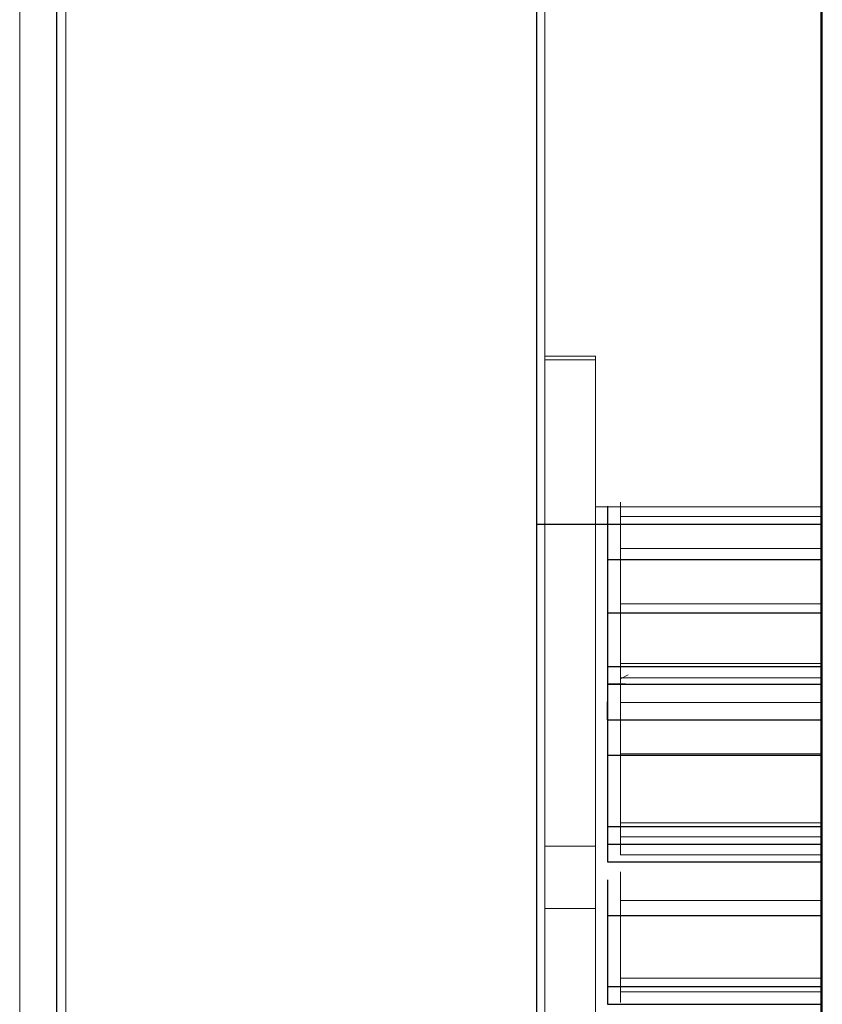
# Model space of a CAD drawing. Units: inches. Extents: x 0 to 1191, y 0 to 842.
# Drawn here: x 227 to 232, y 551 to 557 of the extents above; entities that cross this region are included whole.
import ezdxf

# ---------------------------------------------------------------- set-up
doc = ezdxf.new("R2010")
doc.units = ezdxf.units.IN
doc.header["$MEASUREMENT"] = 0
for name, pattern in [('AI-Linetype-1014', [36, 18, -3.6, 3.6, -3.6, 3.6, -3.6]), ('AI-Linetype-1021', [36, 18, -3.6, 3.6, -3.6, 3.6, -3.6]), ('AI-Linetype-1023', [36, 18, -3.6, 3.6, -3.6, 3.6, -3.6]), ('AI-Linetype-1133', [36, 18, -3.6, 3.6, -3.6, 3.6, -3.6]), ('AI-Linetype-1134', [36, 18, -3.6, 3.6, -3.6, 3.6, -3.6]), ('AI-Linetype-1135', [36, 18, -3.6, 3.6, -3.6, 3.6, -3.6]), ('AI-Linetype-1136', [36, 18, -3.6, 3.6, -3.6, 3.6, -3.6]), ('AI-Linetype-1137', [36, 18, -3.6, 3.6, -3.6, 3.6, -3.6]), ('AI-Linetype-1138', [36, 18, -3.6, 3.6, -3.6, 3.6, -3.6]), ('AI-Linetype-1139', [36, 18, -3.6, 3.6, -3.6, 3.6, -3.6]), ('AI-Linetype-1140', [36, 18, -3.6, 3.6, -3.6, 3.6, -3.6]), ('AI-Linetype-1141', [36, 18, -3.6, 3.6, -3.6, 3.6, -3.6]), ('AI-Linetype-1142', [36, 18, -3.6, 3.6, -3.6, 3.6, -3.6]), ('AI-Linetype-1143', [36, 18, -3.6, 3.6, -3.6, 3.6, -3.6]), ('AI-Linetype-1144', [36, 18, -3.6, 3.6, -3.6, 3.6, -3.6]), ('AI-Linetype-1145', [36, 18, -3.6, 3.6, -3.6, 3.6, -3.6]), ('AI-Linetype-1146', [36, 18, -3.6, 3.6, -3.6, 3.6, -3.6]), ('AI-Linetype-1147', [36, 18, -3.6, 3.6, -3.6, 3.6, -3.6]), ('AI-Linetype-1148', [36, 18, -3.6, 3.6, -3.6, 3.6, -3.6]), ('AI-Linetype-1152', [36, 18, -3.6, 3.6, -3.6, 3.6, -3.6]), ('AI-Linetype-1153', [36, 18, -3.6, 3.6, -3.6, 3.6, -3.6]), ('AI-Linetype-1154', [36, 18, -3.6, 3.6, -3.6, 3.6, -3.6]), ('AI-Linetype-1155', [36, 18, -3.6, 3.6, -3.6, 3.6, -3.6]), ('AI-Linetype-1156', [36, 18, -3.6, 3.6, -3.6, 3.6, -3.6]), ('AI-Linetype-1159', [36, 18, -3.6, 3.6, -3.6, 3.6, -3.6]), ('AI-Linetype-1161', [36, 18, -3.6, 3.6, -3.6, 3.6, -3.6]), ('AI-Linetype-1168', [36, 18, -3.6, 3.6, -3.6, 3.6, -3.6]), ('AI-Linetype-143', [36, 18, -3.6, 3.6, -3.6, 3.6, -3.6]), ('AI-Linetype-144', [36, 18, -3.6, 3.6, -3.6, 3.6, -3.6]), ('AI-Linetype-145', [36, 18, -3.6, 3.6, -3.6, 3.6, -3.6]), ('AI-Linetype-146', [36, 18, -3.6, 3.6, -3.6, 3.6, -3.6]), ('AI-Linetype-1512', [36, 18, -3.6, 3.6, -3.6, 3.6, -3.6]), ('AI-Linetype-1528', [36, 18, -3.6, 3.6, -3.6, 3.6, -3.6]), ('AI-Linetype-1529', [36, 18, -3.6, 3.6, -3.6, 3.6, -3.6]), ('AI-Linetype-1530', [36, 18, -3.6, 3.6, -3.6, 3.6, -3.6]), ('AI-Linetype-1548', [36, 18, -3.6, 3.6, -3.6, 3.6, -3.6]), ('AI-Linetype-238', [36, 18, -3.6, 3.6, -3.6, 3.6, -3.6]), ('AI-Linetype-245', [36, 18, -3.6, 3.6, -3.6, 3.6, -3.6]), ('AI-Linetype-247', [36, 18, -3.6, 3.6, -3.6, 3.6, -3.6]), ('AI-Linetype-3', [36, 18, -3.6, 3.6, -3.6, 3.6, -3.6]), ('AI-Linetype-357', [36, 18, -3.6, 3.6, -3.6, 3.6, -3.6]), ('AI-Linetype-358', [36, 18, -3.6, 3.6, -3.6, 3.6, -3.6]), ('AI-Linetype-359', [36, 18, -3.6, 3.6, -3.6, 3.6, -3.6]), ('AI-Linetype-360', [36, 18, -3.6, 3.6, -3.6, 3.6, -3.6]), ('AI-Linetype-361', [36, 18, -3.6, 3.6, -3.6, 3.6, -3.6]), ('AI-Linetype-362', [36, 18, -3.6, 3.6, -3.6, 3.6, -3.6]), ('AI-Linetype-363', [36, 18, -3.6, 3.6, -3.6, 3.6, -3.6]), ('AI-Linetype-364', [36, 18, -3.6, 3.6, -3.6, 3.6, -3.6]), ('AI-Linetype-365', [36, 18, -3.6, 3.6, -3.6, 3.6, -3.6]), ('AI-Linetype-366', [36, 18, -3.6, 3.6, -3.6, 3.6, -3.6]), ('AI-Linetype-367', [36, 18, -3.6, 3.6, -3.6, 3.6, -3.6]), ('AI-Linetype-368', [36, 18, -3.6, 3.6, -3.6, 3.6, -3.6]), ('AI-Linetype-369', [36, 18, -3.6, 3.6, -3.6, 3.6, -3.6]), ('AI-Linetype-370', [36, 18, -3.6, 3.6, -3.6, 3.6, -3.6]), ('AI-Linetype-371', [36, 18, -3.6, 3.6, -3.6, 3.6, -3.6]), ('AI-Linetype-372', [36, 18, -3.6, 3.6, -3.6, 3.6, -3.6]), ('AI-Linetype-376', [36, 18, -3.6, 3.6, -3.6, 3.6, -3.6]), ('AI-Linetype-377', [36, 18, -3.6, 3.6, -3.6, 3.6, -3.6]), ('AI-Linetype-378', [36, 18, -3.6, 3.6, -3.6, 3.6, -3.6]), ('AI-Linetype-379', [36, 18, -3.6, 3.6, -3.6, 3.6, -3.6]), ('AI-Linetype-380', [36, 18, -3.6, 3.6, -3.6, 3.6, -3.6]), ('AI-Linetype-383', [36, 18, -3.6, 3.6, -3.6, 3.6, -3.6]), ('AI-Linetype-385', [36, 18, -3.6, 3.6, -3.6, 3.6, -3.6]), ('AI-Linetype-392', [36, 18, -3.6, 3.6, -3.6, 3.6, -3.6]), ('AI-Linetype-46', [36, 18, -3.6, 3.6, -3.6, 3.6, -3.6]), ('AI-Linetype-47', [36, 18, -3.6, 3.6, -3.6, 3.6, -3.6]), ('AI-Linetype-48', [36, 18, -3.6, 3.6, -3.6, 3.6, -3.6]), ('AI-Linetype-736', [36, 18, -3.6, 3.6, -3.6, 3.6, -3.6]), ('AI-Linetype-752', [36, 18, -3.6, 3.6, -3.6, 3.6, -3.6]), ('AI-Linetype-753', [36, 18, -3.6, 3.6, -3.6, 3.6, -3.6]), ('AI-Linetype-754', [36, 18, -3.6, 3.6, -3.6, 3.6, -3.6]), ('AI-Linetype-772', [36, 18, -3.6, 3.6, -3.6, 3.6, -3.6]), ('AI-Linetype-779', [36, 18, -3.6, 3.6, -3.6, 3.6, -3.6]), ('AI-Linetype-822', [36, 18, -3.6, 3.6, -3.6, 3.6, -3.6]), ('AI-Linetype-823', [36, 18, -3.6, 3.6, -3.6, 3.6, -3.6]), ('AI-Linetype-824', [36, 18, -3.6, 3.6, -3.6, 3.6, -3.6]), ('AI-Linetype-870', [36, 18, -3.6, 3.6, -3.6, 3.6, -3.6]), ('AI-Linetype-919', [36, 18, -3.6, 3.6, -3.6, 3.6, -3.6]), ('AI-Linetype-920', [36, 18, -3.6, 3.6, -3.6, 3.6, -3.6]), ('AI-Linetype-921', [36, 18, -3.6, 3.6, -3.6, 3.6, -3.6]), ('AI-Linetype-922', [36, 18, -3.6, 3.6, -3.6, 3.6, -3.6]), ('AI-Linetype-94', [36, 18, -3.6, 3.6, -3.6, 3.6, -3.6])]:
    doc.linetypes.add(name, pattern=pattern)
doc.layers.add('Lager 1', color=7, linetype='Continuous')

# ---------------------------------------------------------------- blocks, each defined once
blk = doc.blocks.new('block 4')
at = {"layer": 'Lager 1', "color": 7, "linetype": 'AI-Linetype-238', "lineweight": 18, "true_color": 0xffffff}
blk.add_lwpolyline([(226.9941, 536.2578), (226.9941, 536.3086), (226.9941, 536.4604), (226.9941, 536.7124), (226.9941, 537.0645), (226.9941, 537.5137), (226.9941, 538.0576), (226.9941, 538.6943), (226.9941, 539.4204), (226.9941, 540.2314), (226.9941, 541.1235), (226.9941, 542.0928), (226.9941, 543.1338), (226.9941, 544.2417), (226.9941, 545.4097), (226.9941, 546.6328), (226.9941, 547.9048), (226.9941, 549.2188), (226.9941, 550.5674), (226.9941, 551.9458), (226.9941, 553.3457), (226.9941, 554.7598), (226.9941, 556.1807), (226.9941, 557.6016)], dxfattribs=at)
at = {"layer": 'Lager 1', "color": 7, "linetype": 'AI-Linetype-1014', "lineweight": 18, "true_color": 0xffffff}
blk.add_lwpolyline([(226.9941, 536.2578), (226.9941, 536.3086), (226.9941, 536.4604), (226.9941, 536.7124), (226.9941, 537.0645), (226.9941, 537.5137), (226.9941, 538.0576), (226.9941, 538.6943), (226.9941, 539.4204), (226.9941, 540.2314), (226.9941, 541.1235), (226.9941, 542.0928), (226.9941, 543.1338), (226.9941, 544.2417), (226.9941, 545.4097), (226.9941, 546.6328), (226.9941, 547.9048), (226.9941, 549.2188), (226.9941, 550.5674), (226.9941, 551.9458), (226.9941, 553.3457), (226.9941, 554.7598), (226.9941, 556.1807), (226.9941, 557.6016)], dxfattribs=at)
at = {"layer": 'Lager 1', "color": 7, "linetype": 'AI-Linetype-245', "lineweight": 18, "true_color": 0xffffff}
blk.add_lwpolyline([(227.2544, 557.5835), (227.2544, 556.1807), (227.2544, 554.7783), (227.2544, 553.3823), (227.2544, 552.0005), (227.2544, 550.6406), (227.2544, 549.3096), (227.2544, 548.0122), (227.2544, 546.7573), (227.2544, 545.5493), (227.2544, 544.3965), (227.2544, 543.3032), (227.2544, 542.2764), (227.2544, 541.3203), (227.2544, 540.4395), (227.2544, 539.6382), (227.2544, 538.9224), (227.2544, 538.2944), (227.2544, 537.7563), (227.2544, 537.3135), (227.2544, 536.9663), (227.2544, 536.7173), (227.2544, 536.5674), (227.2544, 536.5176)], dxfattribs=at)
at = {"layer": 'Lager 1', "color": 7, "linetype": 'AI-Linetype-1021', "lineweight": 18, "true_color": 0xffffff}
blk.add_lwpolyline([(227.2544, 557.5835), (227.2544, 556.1807), (227.2544, 554.7783), (227.2544, 553.3823), (227.2544, 552.0005), (227.2544, 550.6406), (227.2544, 549.3096), (227.2544, 548.0122), (227.2544, 546.7573), (227.2544, 545.5493), (227.2544, 544.3965), (227.2544, 543.3032), (227.2544, 542.2764), (227.2544, 541.3203), (227.2544, 540.4395), (227.2544, 539.6382), (227.2544, 538.9224), (227.2544, 538.2944), (227.2544, 537.7563), (227.2544, 537.3135), (227.2544, 536.9663), (227.2544, 536.7173), (227.2544, 536.5674), (227.2544, 536.5176)], dxfattribs=at)
at = {"layer": 'Lager 1', "color": 7, "lineweight": 25, "true_color": 0xffffff}
for points in [[(227.2002, 557.5), (227.2002, 556.1001), (227.2002, 554.7002), (227.2002, 553.2998), (227.2002, 552), (227.2002, 550.6001), (227.2002, 549.2998), (227.2002, 548), (227.2002, 546.7002), (227.2002, 545.5), (227.2002, 544.2998), (227.2002, 543.2998), (227.2002, 542.2002), (227.2002, 541.2998), (227.2002, 540.3999), (227.2002, 539.6001), (227.2002, 538.8999), (227.2002, 538.2002), (227.2002, 537.7002), (227.2002, 537.2998), (227.2002, 536.8999), (227.2002, 536.7002), (227.2002, 536.5)], [(231.5, 536.7002), (231.5, 536.7002), (231.5, 536.8999), (231.5, 537.1001), (231.5, 537.5), (231.5, 538), (231.5, 538.5), (231.5, 539.2002), (231.5, 539.8999), (231.5, 540.7002), (231.5, 541.6001), (231.5, 542.6001), (231.5, 543.7002), (231.5, 544.7998), (231.5, 546), (231.5, 547.2002), (231.5, 548.5), (231.5, 549.7998), (231.5, 551.2002), (231.5, 552.6001), (231.5, 554), (231.5, 555.3999), (231.5, 556.7998), (231.5, 558.2998)], [(229.8999, 558.2002), (229.8999, 556.7998), (229.8999, 555.3999), (229.8999, 554.1001), (229.8999, 552.7002), (229.8999, 551.2998), (229.8999, 550), (229.8999, 548.7002), (229.8999, 547.3999), (229.8999, 546.2002), (229.8999, 545.1001), (229.8999, 544), (229.8999, 542.8999), (229.8999, 542), (229.8999, 541.1001), (229.8999, 540.2998), (229.8999, 539.6001), (229.8999, 538.8999), (229.8999, 538.3999), (229.8999, 537.8999), (229.8999, 537.6001), (229.8999, 537.2998), (229.8999, 537.2002), (229.8999, 537.1001)], [(230.2998, 554.2002), (230.2998, 554.2002), (230.2998, 554.1001)], [(229.8999, 554.1001), (231.5, 554.1001)], [(230.2998, 554.1001), (230.2998, 553.8999)], [(230.2998, 554.1001), (231.5, 554.1001)], [(230.2998, 553.8999), (230.2998, 553.8999), (230.2998, 553.7998), (230.2998, 553.7002), (230.2998, 553.6001)], [(230.2998, 553.8999), (231.5, 553.8999)], [(230.2998, 553.6001), (230.2998, 553.5), (230.2998, 553.2998)], [(230.2998, 553.6001), (231.5, 553.6001)], [(230.2998, 553.2998), (230.2998, 553.2998), (230.2998, 553.2002)], [(230.2998, 553.2998), (231.5, 553.2998)], [(230.3999, 553.2002), (230.2998, 553.2002)], [(230.2998, 553.2002), (230.2998, 553), (230.2998, 553.1001)], [(230.2998, 553.2002), (231.5, 553.2002)], [(230.2998, 553.1001), (230.2998, 553), (230.2998, 552.8999), (230.2998, 552.7998)], [(230.2998, 553), (231.5, 553)], [(230.2998, 552.7998), (230.2998, 552.6001), (230.2998, 552.3999)], [(230.2998, 552.7998), (231.5, 552.7998)], [(230.2998, 552.3999), (230.2998, 552.3999), (230.2998, 552.2998)], [(230.2998, 552.3999), (231.5, 552.3999)], [(230.2998, 552.2998), (230.2998, 552.2002)], [(230.2998, 552.2998), (231.5, 552.2998)], [(230.2998, 552.2002), (231.5, 552.2002)], [(230.2998, 552.1001), (230.2998, 552.1001), (230.2998, 552), (230.2998, 551.8999)], [(230.2998, 551.8999), (230.2998, 551.7002), (230.2998, 551.5)], [(230.2998, 551.8999), (231.5, 551.8999)], [(230.2998, 551.5), (230.2998, 551.5), (230.2998, 551.3999)], [(230.2998, 551.5), (231.5, 551.5)], [(230.2998, 551.3999), (230.2998, 551.3999)], [(230.2998, 551.3999), (231.5, 551.3999)]]:
    blk.add_lwpolyline(points, dxfattribs=at)
at = {"layer": 'Lager 1', "color": 7, "linetype": 'AI-Linetype-247', "lineweight": 18, "true_color": 0xffffff}
blk.add_lwpolyline([(231.5063, 536.7266), (231.5063, 536.7783), (231.5063, 536.9336), (231.5063, 537.1914), (231.5063, 537.5513), (231.5063, 538.0107), (231.5063, 538.5654), (231.5063, 539.2153), (231.5063, 539.9556), (231.5063, 540.7822), (231.5063, 541.6914), (231.5063, 542.6787), (231.5063, 543.7363), (231.5063, 544.8613), (231.5063, 546.0464), (231.5063, 547.2856), (231.5063, 548.5723), (231.5063, 549.8994), (231.5063, 551.2607), (231.5063, 552.6475), (231.5063, 554.0537), (231.5063, 555.4707), (231.5063, 556.8916), (231.5063, 558.3086)], dxfattribs=at)
at = {"layer": 'Lager 1', "color": 7, "linetype": 'AI-Linetype-1023', "lineweight": 18, "true_color": 0xffffff}
blk.add_lwpolyline([(231.5063, 536.7266), (231.5063, 536.7783), (231.5063, 536.9336), (231.5063, 537.1914), (231.5063, 537.5513), (231.5063, 538.0107), (231.5063, 538.5654), (231.5063, 539.2153), (231.5063, 539.9556), (231.5063, 540.7822), (231.5063, 541.6914), (231.5063, 542.6787), (231.5063, 543.7363), (231.5063, 544.8613), (231.5063, 546.0464), (231.5063, 547.2856), (231.5063, 548.5723), (231.5063, 549.8994), (231.5063, 551.2607), (231.5063, 552.6475), (231.5063, 554.0537), (231.5063, 555.4707), (231.5063, 556.8916), (231.5063, 558.3086)], dxfattribs=at)
at = {"layer": 'Lager 1', "color": 7, "linetype": 'AI-Linetype-736', "lineweight": 18, "true_color": 0xffffff}
blk.add_lwpolyline([(229.9473, 558.2578), (229.9473, 556.874), (229.9473, 555.4868), (229.9473, 554.104), (229.9473, 552.731), (229.9473, 551.377), (229.9473, 550.0488), (229.9473, 548.7529), (229.9473, 547.4971), (229.9473, 546.2871), (229.9473, 545.1299), (229.9473, 544.0317), (229.9473, 542.999), (229.9473, 542.0361), (229.9473, 541.1489), (229.9473, 540.9927)], dxfattribs=at)
at = {"layer": 'Lager 1', "color": 7, "linetype": 'AI-Linetype-1512', "lineweight": 18, "true_color": 0xffffff}
blk.add_lwpolyline([(229.9473, 558.2578), (229.9473, 556.874), (229.9473, 555.4868), (229.9473, 554.104), (229.9473, 552.731), (229.9473, 551.377), (229.9473, 550.0488), (229.9473, 548.7529), (229.9473, 547.4971), (229.9473, 546.2871), (229.9473, 545.1299), (229.9473, 544.0317), (229.9473, 542.999), (229.9473, 542.0361), (229.9473, 541.1489), (229.9473, 540.9927)], dxfattribs=at)
at = {"layer": 'Lager 1', "color": 7, "linetype": 'AI-Linetype-3', "lineweight": 18, "true_color": 0xffffff}
blk.add_lwpolyline([(230.231, 555.0449), (229.9478, 555.0449)], dxfattribs=at)
at = {"layer": 'Lager 1', "color": 7, "linetype": 'AI-Linetype-779', "lineweight": 18, "true_color": 0xffffff}
blk.add_lwpolyline([(230.231, 555.0449), (229.9478, 555.0449)], dxfattribs=at)
at = {"layer": 'Lager 1', "color": 7, "linetype": 'AI-Linetype-754', "lineweight": 18, "true_color": 0xffffff}
blk.add_lwpolyline([(230.231, 555.0234), (229.9478, 555.0234)], dxfattribs=at)
at = {"layer": 'Lager 1', "color": 7, "linetype": 'AI-Linetype-1530', "lineweight": 18, "true_color": 0xffffff}
blk.add_lwpolyline([(230.231, 555.0234), (229.9478, 555.0234)], dxfattribs=at)
at = {"layer": 'Lager 1', "color": 7, "linetype": 'AI-Linetype-146', "lineweight": 18, "true_color": 0xffffff}
blk.add_lwpolyline([(230.231, 555.0449), (230.231, 555.042), (230.231, 555.0229)], dxfattribs=at)
at = {"layer": 'Lager 1', "color": 7, "linetype": 'AI-Linetype-922', "lineweight": 18, "true_color": 0xffffff}
blk.add_lwpolyline([(230.231, 555.0449), (230.231, 555.042), (230.231, 555.0229)], dxfattribs=at)
at = {"layer": 'Lager 1', "color": 7, "linetype": 'AI-Linetype-145', "lineweight": 18, "true_color": 0xffffff}
blk.add_lwpolyline([(230.231, 555.0234), (230.231, 552.2891)], dxfattribs=at)
at = {"layer": 'Lager 1', "color": 7, "linetype": 'AI-Linetype-921', "lineweight": 18, "true_color": 0xffffff}
blk.add_lwpolyline([(230.231, 555.0234), (230.231, 552.2891)], dxfattribs=at)
at = {"layer": 'Lager 1', "color": 7, "linetype": 'AI-Linetype-94', "lineweight": 18, "true_color": 0xffffff}
blk.add_lwpolyline([(230.231, 554.1963), (231.5068, 554.1963)], dxfattribs=at)
at = {"layer": 'Lager 1', "color": 7, "linetype": 'AI-Linetype-870', "lineweight": 18, "true_color": 0xffffff}
blk.add_lwpolyline([(230.231, 554.1963), (231.5068, 554.1963)], dxfattribs=at)
at = {"layer": 'Lager 1', "color": 7, "linetype": 'AI-Linetype-358', "lineweight": 18, "true_color": 0xffffff}
blk.add_lwpolyline([(230.3726, 554.2236), (230.3726, 554.2139), (230.3726, 554.2036), (230.3726, 554.1929), (230.3726, 554.1826), (230.3726, 554.1729), (230.3726, 554.1626), (230.3726, 554.1528), (230.3726, 554.1416)], dxfattribs=at)
at = {"layer": 'Lager 1', "color": 7, "linetype": 'AI-Linetype-1134', "lineweight": 18, "true_color": 0xffffff}
blk.add_lwpolyline([(230.3726, 554.2236), (230.3726, 554.2139), (230.3726, 554.2036), (230.3726, 554.1929), (230.3726, 554.1826), (230.3726, 554.1729), (230.3726, 554.1626), (230.3726, 554.1528), (230.3726, 554.1416)], dxfattribs=at)
at = {"layer": 'Lager 1', "color": 7, "linetype": 'AI-Linetype-357', "lineweight": 18, "true_color": 0xffffff}
blk.add_lwpolyline([(230.3726, 554.1421), (231.5063, 554.1421)], dxfattribs=at)
at = {"layer": 'Lager 1', "color": 7, "linetype": 'AI-Linetype-359', "lineweight": 18, "true_color": 0xffffff}
blk.add_lwpolyline([(230.3726, 554.1421), (230.3726, 553.9741), (230.3726, 553.9722)], dxfattribs=at)
at = {"layer": 'Lager 1', "color": 7, "linetype": 'AI-Linetype-1133', "lineweight": 18, "true_color": 0xffffff}
blk.add_lwpolyline([(230.3726, 554.1421), (231.5063, 554.1421)], dxfattribs=at)
at = {"layer": 'Lager 1', "color": 7, "linetype": 'AI-Linetype-1135', "lineweight": 18, "true_color": 0xffffff}
blk.add_lwpolyline([(230.3726, 554.1421), (230.3726, 553.9741), (230.3726, 553.9722)], dxfattribs=at)
at = {"layer": 'Lager 1', "color": 7, "linetype": 'AI-Linetype-372', "lineweight": 18, "true_color": 0xffffff}
blk.add_lwpolyline([(230.3726, 553.9692), (230.3726, 553.9292), (230.3726, 553.8896), (230.3726, 553.8506), (230.3726, 553.8105), (230.3726, 553.7705), (230.3726, 553.7305), (230.3726, 553.6914), (230.3726, 553.6514)], dxfattribs=at)
at = {"layer": 'Lager 1', "color": 7, "linetype": 'AI-Linetype-1148', "lineweight": 18, "true_color": 0xffffff}
blk.add_lwpolyline([(230.3726, 553.9692), (230.3726, 553.9292), (230.3726, 553.8896), (230.3726, 553.8506), (230.3726, 553.8105), (230.3726, 553.7705), (230.3726, 553.7305), (230.3726, 553.6914), (230.3726, 553.6514)], dxfattribs=at)
at = {"layer": 'Lager 1', "color": 7, "linetype": 'AI-Linetype-46', "lineweight": 18, "true_color": 0xffffff}
blk.add_lwpolyline([(230.3726, 553.9629), (231.5063, 553.9629)], dxfattribs=at)
at = {"layer": 'Lager 1', "color": 7, "linetype": 'AI-Linetype-822', "lineweight": 18, "true_color": 0xffffff}
blk.add_lwpolyline([(230.3726, 553.9629), (231.5063, 553.9629)], dxfattribs=at)
at = {"layer": 'Lager 1', "color": 7, "linetype": 'AI-Linetype-363', "lineweight": 18, "true_color": 0xffffff}
blk.add_lwpolyline([(230.3726, 553.6514), (231.5063, 553.6514)], dxfattribs=at)
at = {"layer": 'Lager 1', "color": 7, "linetype": 'AI-Linetype-364', "lineweight": 18, "true_color": 0xffffff}
blk.add_lwpolyline([(230.3726, 553.6514), (230.3726, 553.5273), (230.3726, 553.3154)], dxfattribs=at)
at = {"layer": 'Lager 1', "color": 7, "linetype": 'AI-Linetype-1139', "lineweight": 18, "true_color": 0xffffff}
blk.add_lwpolyline([(230.3726, 553.6514), (231.5063, 553.6514)], dxfattribs=at)
at = {"layer": 'Lager 1', "color": 7, "linetype": 'AI-Linetype-1140', "lineweight": 18, "true_color": 0xffffff}
blk.add_lwpolyline([(230.3726, 553.6514), (230.3726, 553.5273), (230.3726, 553.3154)], dxfattribs=at)
at = {"layer": 'Lager 1', "color": 7, "linetype": 'AI-Linetype-360', "lineweight": 18, "true_color": 0xffffff}
blk.add_lwpolyline([(230.3726, 553.3154), (231.5063, 553.3154)], dxfattribs=at)
at = {"layer": 'Lager 1', "color": 7, "linetype": 'AI-Linetype-362', "lineweight": 18, "true_color": 0xffffff}
blk.add_lwpolyline([(230.3726, 553.3154), (230.3726, 553.3057), (230.3726, 553.2954), (230.3726, 553.2852), (230.3726, 553.2754), (230.3726, 553.2656), (230.3726, 553.2554), (230.3726, 553.2441), (230.3726, 553.2344)], dxfattribs=at)
at = {"layer": 'Lager 1', "color": 7, "linetype": 'AI-Linetype-1136', "lineweight": 18, "true_color": 0xffffff}
blk.add_lwpolyline([(230.3726, 553.3154), (231.5063, 553.3154)], dxfattribs=at)
at = {"layer": 'Lager 1', "color": 7, "linetype": 'AI-Linetype-1138', "lineweight": 18, "true_color": 0xffffff}
blk.add_lwpolyline([(230.3726, 553.3154), (230.3726, 553.3057), (230.3726, 553.2954), (230.3726, 553.2852), (230.3726, 553.2754), (230.3726, 553.2656), (230.3726, 553.2554), (230.3726, 553.2441), (230.3726, 553.2344)], dxfattribs=at)
at = {"layer": 'Lager 1', "color": 7, "linetype": 'AI-Linetype-361', "lineweight": 18, "true_color": 0xffffff}
blk.add_lwpolyline([(230.3726, 553.2349), (231.5063, 553.2349)], dxfattribs=at)
at = {"layer": 'Lager 1', "color": 7, "linetype": 'AI-Linetype-365', "lineweight": 18, "true_color": 0xffffff}
blk.add_lwpolyline([(230.3726, 553.2349), (230.3726, 553.0986), (230.3726, 553.1025)], dxfattribs=at)
at = {"layer": 'Lager 1', "color": 7, "linetype": 'AI-Linetype-1137', "lineweight": 18, "true_color": 0xffffff}
blk.add_lwpolyline([(230.3726, 553.2349), (231.5063, 553.2349)], dxfattribs=at)
at = {"layer": 'Lager 1', "color": 7, "linetype": 'AI-Linetype-1141', "lineweight": 18, "true_color": 0xffffff}
blk.add_lwpolyline([(230.3726, 553.2349), (230.3726, 553.0986), (230.3726, 553.1025)], dxfattribs=at)
at = {"layer": 'Lager 1', "color": 7, "linetype": 'AI-Linetype-772', "lineweight": 18, "true_color": 0xffffff}
blk.add_lwpolyline([(230.416, 553.252), (230.373, 553.23)], dxfattribs=at)
at = {"layer": 'Lager 1', "color": 7, "linetype": 'AI-Linetype-1548', "lineweight": 18, "true_color": 0xffffff}
blk.add_lwpolyline([(230.416, 553.252), (230.373, 553.23)], dxfattribs=at)
at = {"layer": 'Lager 1', "color": 7, "linetype": 'AI-Linetype-385', "lineweight": 18, "true_color": 0xffffff}
blk.add_lwpolyline([(230.3726, 553.1216), (230.3726, 553.0825), (230.3726, 553.0435), (230.3726, 553.0034), (230.3726, 552.9644), (230.3726, 552.9258), (230.3726, 552.8867), (230.3726, 552.8477), (230.3726, 552.8086)], dxfattribs=at)
at = {"layer": 'Lager 1', "color": 7, "linetype": 'AI-Linetype-1161', "lineweight": 18, "true_color": 0xffffff}
blk.add_lwpolyline([(230.3726, 553.1216), (230.3726, 553.0825), (230.3726, 553.0435), (230.3726, 553.0034), (230.3726, 552.9644), (230.3726, 552.9258), (230.3726, 552.8867), (230.3726, 552.8477), (230.3726, 552.8086)], dxfattribs=at)
at = {"layer": 'Lager 1', "color": 7, "linetype": 'AI-Linetype-47', "lineweight": 18, "true_color": 0xffffff}
blk.add_lwpolyline([(230.3726, 553.0962), (231.5063, 553.0962)], dxfattribs=at)
at = {"layer": 'Lager 1', "color": 7, "linetype": 'AI-Linetype-823', "lineweight": 18, "true_color": 0xffffff}
blk.add_lwpolyline([(230.3726, 553.0962), (231.5063, 553.0962)], dxfattribs=at)
at = {"layer": 'Lager 1', "color": 7, "linetype": 'AI-Linetype-369', "lineweight": 18, "true_color": 0xffffff}
blk.add_lwpolyline([(230.3726, 552.8086), (231.5063, 552.8086)], dxfattribs=at)
at = {"layer": 'Lager 1', "color": 7, "linetype": 'AI-Linetype-370', "lineweight": 18, "true_color": 0xffffff}
blk.add_lwpolyline([(230.3726, 552.8086), (230.3726, 552.6523), (230.3726, 552.4204)], dxfattribs=at)
at = {"layer": 'Lager 1', "color": 7, "linetype": 'AI-Linetype-1145', "lineweight": 18, "true_color": 0xffffff}
blk.add_lwpolyline([(230.3726, 552.8086), (231.5063, 552.8086)], dxfattribs=at)
at = {"layer": 'Lager 1', "color": 7, "linetype": 'AI-Linetype-1146', "lineweight": 18, "true_color": 0xffffff}
blk.add_lwpolyline([(230.3726, 552.8086), (230.3726, 552.6523), (230.3726, 552.4204)], dxfattribs=at)
at = {"layer": 'Lager 1', "color": 7, "linetype": 'AI-Linetype-366', "lineweight": 18, "true_color": 0xffffff}
blk.add_lwpolyline([(230.3726, 552.4209), (231.5063, 552.4209)], dxfattribs=at)
at = {"layer": 'Lager 1', "color": 7, "linetype": 'AI-Linetype-368', "lineweight": 18, "true_color": 0xffffff}
blk.add_lwpolyline([(230.3726, 552.4209), (230.3726, 552.4111), (230.3726, 552.4009), (230.3726, 552.3906), (230.3726, 552.3809), (230.3726, 552.3721), (230.3726, 552.3618), (230.3726, 552.3521), (230.3726, 552.3418)], dxfattribs=at)
at = {"layer": 'Lager 1', "color": 7, "linetype": 'AI-Linetype-1142', "lineweight": 18, "true_color": 0xffffff}
blk.add_lwpolyline([(230.3726, 552.4209), (231.5063, 552.4209)], dxfattribs=at)
at = {"layer": 'Lager 1', "color": 7, "linetype": 'AI-Linetype-1144', "lineweight": 18, "true_color": 0xffffff}
blk.add_lwpolyline([(230.3726, 552.4209), (230.3726, 552.4111), (230.3726, 552.4009), (230.3726, 552.3906), (230.3726, 552.3809), (230.3726, 552.3721), (230.3726, 552.3618), (230.3726, 552.3521), (230.3726, 552.3418)], dxfattribs=at)
at = {"layer": 'Lager 1', "color": 7, "linetype": 'AI-Linetype-367', "lineweight": 18, "true_color": 0xffffff}
blk.add_lwpolyline([(230.3726, 552.3418), (231.5063, 552.3418)], dxfattribs=at)
at = {"layer": 'Lager 1', "color": 7, "linetype": 'AI-Linetype-371', "lineweight": 18, "true_color": 0xffffff}
blk.add_lwpolyline([(230.3726, 552.3418), (230.3726, 552.2388)], dxfattribs=at)
at = {"layer": 'Lager 1', "color": 7, "linetype": 'AI-Linetype-1143', "lineweight": 18, "true_color": 0xffffff}
blk.add_lwpolyline([(230.3726, 552.3418), (231.5063, 552.3418)], dxfattribs=at)
at = {"layer": 'Lager 1', "color": 7, "linetype": 'AI-Linetype-1147', "lineweight": 18, "true_color": 0xffffff}
blk.add_lwpolyline([(230.3726, 552.3418), (230.3726, 552.2388)], dxfattribs=at)
at = {"layer": 'Lager 1', "color": 7, "linetype": 'AI-Linetype-753', "lineweight": 18, "true_color": 0xffffff}
blk.add_lwpolyline([(229.9473, 552.2891), (230.2305, 552.2891)], dxfattribs=at)
at = {"layer": 'Lager 1', "color": 7, "linetype": 'AI-Linetype-1529', "lineweight": 18, "true_color": 0xffffff}
blk.add_lwpolyline([(229.9473, 552.2891), (230.2305, 552.2891)], dxfattribs=at)
at = {"layer": 'Lager 1', "color": 7, "linetype": 'AI-Linetype-144', "lineweight": 18, "true_color": 0xffffff}
blk.add_lwpolyline([(230.231, 552.2891), (230.231, 552.2666), (230.231, 552.2378), (230.231, 552.2007), (230.231, 552.1587), (230.231, 552.1099), (230.231, 552.0566), (230.231, 551.999), (230.231, 551.938)], dxfattribs=at)
at = {"layer": 'Lager 1', "color": 7, "linetype": 'AI-Linetype-920', "lineweight": 18, "true_color": 0xffffff}
blk.add_lwpolyline([(230.231, 552.2891), (230.231, 552.2666), (230.231, 552.2378), (230.231, 552.2007), (230.231, 552.1587), (230.231, 552.1099), (230.231, 552.0566), (230.231, 551.999), (230.231, 551.938)], dxfattribs=at)
at = {"layer": 'Lager 1', "color": 7, "linetype": 'AI-Linetype-48', "lineweight": 18, "true_color": 0xffffff}
blk.add_lwpolyline([(230.3726, 552.2393), (231.5063, 552.2393)], dxfattribs=at)
at = {"layer": 'Lager 1', "color": 7, "linetype": 'AI-Linetype-824', "lineweight": 18, "true_color": 0xffffff}
blk.add_lwpolyline([(230.3726, 552.2393), (231.5063, 552.2393)], dxfattribs=at)
at = {"layer": 'Lager 1', "color": 7, "linetype": 'AI-Linetype-392', "lineweight": 18, "true_color": 0xffffff}
blk.add_lwpolyline([(230.3726, 552.1445), (230.3726, 552.1362), (230.3726, 552.0986), (230.3726, 552.0596), (230.3726, 552.0215), (230.3726, 551.9834)], dxfattribs=at)
at = {"layer": 'Lager 1', "color": 7, "linetype": 'AI-Linetype-1168', "lineweight": 18, "true_color": 0xffffff}
blk.add_lwpolyline([(230.3726, 552.1445), (230.3726, 552.1362), (230.3726, 552.0986), (230.3726, 552.0596), (230.3726, 552.0215), (230.3726, 551.9834)], dxfattribs=at)
at = {"layer": 'Lager 1', "color": 7, "linetype": 'AI-Linetype-379', "lineweight": 18, "true_color": 0xffffff}
blk.add_lwpolyline([(230.3726, 551.9839), (231.5063, 551.9839)], dxfattribs=at)
at = {"layer": 'Lager 1', "color": 7, "linetype": 'AI-Linetype-380', "lineweight": 18, "true_color": 0xffffff}
blk.add_lwpolyline([(230.3726, 551.9839), (230.3726, 551.7959), (230.3726, 551.5479)], dxfattribs=at)
at = {"layer": 'Lager 1', "color": 7, "linetype": 'AI-Linetype-1155', "lineweight": 18, "true_color": 0xffffff}
blk.add_lwpolyline([(230.3726, 551.9839), (231.5063, 551.9839)], dxfattribs=at)
at = {"layer": 'Lager 1', "color": 7, "linetype": 'AI-Linetype-1156', "lineweight": 18, "true_color": 0xffffff}
blk.add_lwpolyline([(230.3726, 551.9839), (230.3726, 551.7959), (230.3726, 551.5479)], dxfattribs=at)
at = {"layer": 'Lager 1', "color": 7, "linetype": 'AI-Linetype-752', "lineweight": 18, "true_color": 0xffffff}
blk.add_lwpolyline([(230.231, 551.9375), (229.9478, 551.9375)], dxfattribs=at)
at = {"layer": 'Lager 1', "color": 7, "linetype": 'AI-Linetype-1528', "lineweight": 18, "true_color": 0xffffff}
blk.add_lwpolyline([(230.231, 551.9375), (229.9478, 551.9375)], dxfattribs=at)
at = {"layer": 'Lager 1', "color": 7, "linetype": 'AI-Linetype-143', "lineweight": 18, "true_color": 0xffffff}
blk.add_lwpolyline([(230.231, 551.9375), (230.231, 549.3555)], dxfattribs=at)
at = {"layer": 'Lager 1', "color": 7, "linetype": 'AI-Linetype-919', "lineweight": 18, "true_color": 0xffffff}
blk.add_lwpolyline([(230.231, 551.9375), (230.231, 549.3555)], dxfattribs=at)
at = {"layer": 'Lager 1', "color": 7, "linetype": 'AI-Linetype-376', "lineweight": 18, "true_color": 0xffffff}
blk.add_lwpolyline([(230.3726, 551.5474), (231.5063, 551.5474)], dxfattribs=at)
at = {"layer": 'Lager 1', "color": 7, "linetype": 'AI-Linetype-378', "lineweight": 18, "true_color": 0xffffff}
blk.add_lwpolyline([(230.3726, 551.5474), (230.3726, 551.5376), (230.3726, 551.5283), (230.3726, 551.5186), (230.3726, 551.5083), (230.3726, 551.4995), (230.3726, 551.4893), (230.3726, 551.4805), (230.3726, 551.4707)], dxfattribs=at)
at = {"layer": 'Lager 1', "color": 7, "linetype": 'AI-Linetype-1152', "lineweight": 18, "true_color": 0xffffff}
blk.add_lwpolyline([(230.3726, 551.5474), (231.5063, 551.5474)], dxfattribs=at)
at = {"layer": 'Lager 1', "color": 7, "linetype": 'AI-Linetype-1154', "lineweight": 18, "true_color": 0xffffff}
blk.add_lwpolyline([(230.3726, 551.5474), (230.3726, 551.5376), (230.3726, 551.5283), (230.3726, 551.5186), (230.3726, 551.5083), (230.3726, 551.4995), (230.3726, 551.4893), (230.3726, 551.4805), (230.3726, 551.4707)], dxfattribs=at)
at = {"layer": 'Lager 1', "color": 7, "linetype": 'AI-Linetype-377', "lineweight": 18, "true_color": 0xffffff}
blk.add_lwpolyline([(230.3726, 551.4707), (231.5063, 551.4707)], dxfattribs=at)
at = {"layer": 'Lager 1', "color": 7, "linetype": 'AI-Linetype-383', "lineweight": 18, "true_color": 0xffffff}
blk.add_lwpolyline([(230.3726, 551.4707), (230.3726, 551.4106)], dxfattribs=at)
at = {"layer": 'Lager 1', "color": 7, "linetype": 'AI-Linetype-1153', "lineweight": 18, "true_color": 0xffffff}
blk.add_lwpolyline([(230.3726, 551.4707), (231.5063, 551.4707)], dxfattribs=at)
at = {"layer": 'Lager 1', "color": 7, "linetype": 'AI-Linetype-1159', "lineweight": 18, "true_color": 0xffffff}
blk.add_lwpolyline([(230.3726, 551.4707), (230.3726, 551.4106)], dxfattribs=at)
blk = doc.blocks.new('block 3')
at = {"layer": 'Lager 1'}
blk.add_blockref('block 4', (0, 0), dxfattribs=at)

msp = doc.modelspace()

# ---------------------------------------------------------------- block references
at = {"layer": 'Lager 1'}
msp.add_blockref('block 3', (0, 0), dxfattribs=at)

doc.saveas('drawing.dxf')
